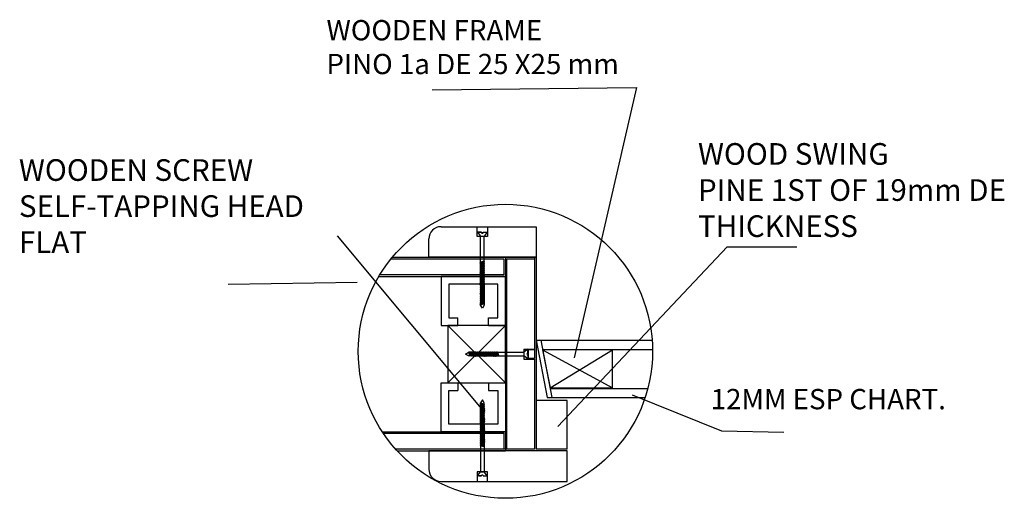
# Model space of a CAD drawing. Units: millimetres. Extents: x 1631 to 1760, y 1403 to 1487.
# Drawn here: x 1738 to 1748, y 1415 to 1420 of the extents above; entities that cross this region are included whole.
import ezdxf

# ---------------------------------------------------------------- set-up
doc = ezdxf.new("R2010")
doc.units = ezdxf.units.MM
for name, color, linetype in [('LAYER3', 5, 'Continuous'), ('LAYER4', 7, 'Continuous'), ('LAYER5', 8, 'Continuous'), ('LAYER6', 3, 'Continuous')]:
    doc.layers.add(name, color=color, linetype=linetype)
doc.styles.get("Standard").update_dxf_attribs({"font": 'arial.ttf'})

# ---------------------------------------------------------------- blocks, each defined once
blk = doc.blocks.new('TORN5')
for p, q in [((-0.04967, 0), (-0.0478, 0.00113)), ((-0.0343, 0.00113), (-0.0478, 0.00113)), ((-0.04761, 0.00113), (-0.04737, 0.00144)), ((-0.04692, -0.00113), (-0.04761, 0.00113)), ((-0.0476, 0.00114), (-0.0476, 0.00113)), ((-0.04691, -0.00113), (-0.0476, 0.00113)), ((-0.04737, 0.00144), (-0.04715, 0.00113)), ((-0.04716, 0.00113), (-0.04692, 0.00144)), ((-0.04647, -0.00113), (-0.04716, 0.00113)), ((-0.04646, -0.00113), (-0.04715, 0.00113)), ((-0.04692, 0.00144), (-0.0467, 0.00113)), ((-0.04671, 0.00113), (-0.04647, 0.00144)), ((-0.04602, -0.00113), (-0.04671, 0.00113)), ((-0.04601, -0.00113), (-0.0467, 0.00113)), ((-0.04647, 0.00144), (-0.04625, 0.00113)), ((-0.04626, 0.00113), (-0.04602, 0.00144)), ((-0.04557, -0.00113), (-0.04626, 0.00113)), ((-0.04556, -0.00113), (-0.04625, 0.00113)), ((-0.04602, 0.00144), (-0.0458, 0.00113)), ((-0.04581, 0.00113), (-0.04557, 0.00144)), ((-0.04512, -0.00113), (-0.04581, 0.00113)), ((-0.04511, -0.00113), (-0.0458, 0.00113)), ((-0.04557, 0.00144), (-0.04535, 0.00113)), ((-0.04536, 0.00113), (-0.04512, 0.00144)), ((-0.04467, -0.00113), (-0.04536, 0.00113)), ((-0.04466, -0.00113), (-0.04535, 0.00113)), ((-0.04512, 0.00144), (-0.0449, 0.00113)), ((-0.04491, 0.00113), (-0.04467, 0.00144)), ((-0.04491, 0.00113), (-0.04467, 0.00144)), ((-0.04422, -0.00113), (-0.04491, 0.00113)), ((-0.04422, -0.00113), (-0.04491, 0.00113)), ((-0.04421, -0.00113), (-0.0449, 0.00113)), ((-0.04467, 0.00144), (-0.04445, 0.00113)), ((-0.04467, 0.00144), (-0.04445, 0.00113)), ((-0.04446, 0.00113), (-0.04422, 0.00144)), ((-0.04446, 0.00113), (-0.04422, 0.00144)), ((-0.04377, -0.00113), (-0.04446, 0.00113)), ((-0.04376, -0.00113), (-0.04445, 0.00113)), ((-0.04422, 0.00144), (-0.044, 0.00113)), ((-0.04422, 0.00144), (-0.044, 0.00113)), ((-0.04401, 0.00113), (-0.04377, 0.00144)), ((-0.04332, -0.00113), (-0.04401, 0.00113)), ((-0.04331, -0.00113), (-0.044, 0.00113)), ((-0.04377, 0.00144), (-0.04355, 0.00113)), ((-0.04356, 0.00113), (-0.04332, 0.00144)), ((-0.04287, -0.00113), (-0.04356, 0.00113)), ((-0.04286, -0.00113), (-0.04355, 0.00113)), ((-0.04332, 0.00144), (-0.0431, 0.00113)), ((-0.04311, 0.00113), (-0.04287, 0.00144)), ((-0.04242, -0.00113), (-0.04311, 0.00113)), ((-0.04241, -0.00113), (-0.0431, 0.00113)), ((-0.04287, 0.00144), (-0.04265, 0.00113)), ((-0.04266, 0.00113), (-0.04242, 0.00144)), ((-0.04197, -0.00113), (-0.04266, 0.00113)), ((-0.04196, -0.00113), (-0.04265, 0.00113)), ((-0.04242, 0.00144), (-0.0422, 0.00113)), ((-0.04221, 0.00113), (-0.04197, 0.00144)), ((-0.04152, -0.00113), (-0.04221, 0.00113)), ((-0.04151, -0.00113), (-0.0422, 0.00113)), ((-0.04197, 0.00144), (-0.04175, 0.00113)), ((-0.04176, 0.00113), (-0.04152, 0.00144)), ((-0.04107, -0.00113), (-0.04176, 0.00113)), ((-0.04106, -0.00113), (-0.04175, 0.00113)), ((-0.04152, 0.00144), (-0.0413, 0.00113)), ((-0.04131, 0.00113), (-0.04107, 0.00144)), ((-0.04062, -0.00113), (-0.04131, 0.00113)), ((-0.04061, -0.00113), (-0.0413, 0.00113)), ((-0.04107, 0.00144), (-0.04085, 0.00113)), ((-0.04086, 0.00113), (-0.04062, 0.00144)), ((-0.04017, -0.00113), (-0.04086, 0.00113)), ((-0.04016, -0.00113), (-0.04085, 0.00113)), ((-0.04062, 0.00144), (-0.0404, 0.00113)), ((-0.04041, 0.00113), (-0.04017, 0.00144)), ((-0.03972, -0.00113), (-0.04041, 0.00113)), ((-0.03971, -0.00113), (-0.0404, 0.00113)), ((-0.04017, 0.00144), (-0.03995, 0.00113)), ((-0.03996, 0.00113), (-0.03972, 0.00144)), ((-0.03927, -0.00113), (-0.03996, 0.00113)), ((-0.03995, 0.00113), (-0.03971, 0.00144)), ((-0.03926, -0.00113), (-0.03995, 0.00113)), ((-0.03926, -0.00113), (-0.03995, 0.00113)), ((-0.03972, 0.00144), (-0.0395, 0.00113)), ((-0.03971, 0.00144), (-0.03948, 0.00113)), ((-0.03951, 0.00113), (-0.03927, 0.00144)), ((-0.0395, 0.00113), (-0.03926, 0.00144)), ((-0.03881, -0.00113), (-0.0395, 0.00113)), ((-0.0388, -0.00113), (-0.03948, 0.00113)), ((-0.03926, 0.00144), (-0.03903, 0.00113)), ((-0.03905, 0.00113), (-0.03881, 0.00144)), ((-0.03836, -0.00113), (-0.03905, 0.00113)), ((-0.03835, -0.00113), (-0.03903, 0.00113)), ((-0.03881, 0.00144), (-0.03858, 0.00113)), ((-0.0386, 0.00113), (-0.03836, 0.00144)), ((-0.03791, -0.00113), (-0.0386, 0.00113)), ((-0.0379, -0.00113), (-0.03858, 0.00113)), ((-0.03836, 0.00144), (-0.03813, 0.00113)), ((-0.03815, 0.00113), (-0.03791, 0.00144)), ((-0.03746, -0.00113), (-0.03815, 0.00113)), ((-0.03745, -0.00113), (-0.03813, 0.00113)), ((-0.03791, 0.00144), (-0.03768, 0.00113)), ((-0.0377, 0.00113), (-0.03746, 0.00144)), ((-0.03701, -0.00113), (-0.0377, 0.00113)), ((-0.037, -0.00113), (-0.03768, 0.00113)), ((-0.03746, 0.00144), (-0.03723, 0.00113)), ((-0.03725, 0.00113), (-0.03701, 0.00144)), ((-0.03656, -0.00113), (-0.03725, 0.00113)), ((-0.03655, -0.00113), (-0.03723, 0.00113)), ((-0.03701, 0.00144), (-0.03678, 0.00113)), ((-0.0368, 0.00113), (-0.03656, 0.00144)), ((-0.03611, -0.00113), (-0.0368, 0.00113)), ((-0.0361, -0.00113), (-0.03678, 0.00113)), ((-0.03656, 0.00144), (-0.03633, 0.00113)), ((-0.03635, 0.00113), (-0.03611, 0.00144)), ((-0.03566, -0.00113), (-0.03635, 0.00113)), ((-0.03565, -0.00113), (-0.03633, 0.00113)), ((-0.03611, 0.00144), (-0.03588, 0.00113)), ((-0.0359, 0.00113), (-0.03566, 0.00144)), ((-0.03521, -0.00113), (-0.0359, 0.00113)), ((-0.0352, -0.00113), (-0.03588, 0.00113)), ((-0.03566, 0.00144), (-0.03543, 0.00113)), ((-0.03545, 0.00113), (-0.03521, 0.00144)), ((-0.03476, -0.00113), (-0.03545, 0.00113)), ((-0.03475, -0.00113), (-0.03543, 0.00113)), ((-0.03521, 0.00144), (-0.03498, 0.00113)), ((-0.035, 0.00113), (-0.03476, 0.00144)), ((-0.03431, -0.00113), (-0.035, 0.00113)), ((-0.0343, -0.00113), (-0.03498, 0.00113)), ((-0.03476, 0.00144), (-0.03453, 0.00113)), ((-0.03455, 0.00113), (-0.03431, 0.00144)), ((-0.03386, -0.00113), (-0.03455, 0.00113)), ((-0.03385, -0.00113), (-0.03453, 0.00113)), ((-0.03431, 0.00144), (-0.03408, 0.00113)), ((-0.0343, 0.00113), (-0.0262, 0.00113)), ((-0.0341, 0.00113), (-0.03386, 0.00144)), ((-0.03341, -0.00113), (-0.0341, 0.00113)), ((-0.0334, -0.00113), (-0.03408, 0.00113)), ((-0.03386, 0.00144), (-0.03363, 0.00113)), ((-0.03365, 0.00113), (-0.03341, 0.00144)), ((-0.03296, -0.00113), (-0.03365, 0.00113)), ((-0.03295, -0.00113), (-0.03363, 0.00113)), ((-0.03341, 0.00144), (-0.03318, 0.00113)), ((-0.0332, 0.00113), (-0.03296, 0.00144)), ((-0.03251, -0.00113), (-0.0332, 0.00113)), ((-0.0325, -0.00113), (-0.03318, 0.00113)), ((-0.03296, 0.00144), (-0.03273, 0.00113)), ((-0.03275, 0.00113), (-0.03251, 0.00144)), ((-0.03206, -0.00113), (-0.03275, 0.00113)), ((-0.03205, -0.00113), (-0.03273, 0.00113)), ((-0.03251, 0.00144), (-0.03228, 0.00113)), ((-0.0323, 0.00113), (-0.03206, 0.00144)), ((-0.03161, -0.00113), (-0.0323, 0.00113)), ((-0.0316, -0.00113), (-0.03228, 0.00113)), ((-0.03206, 0.00144), (-0.03183, 0.00113)), ((-0.03185, 0.00113), (-0.03161, 0.00144)), ((-0.03116, -0.00113), (-0.03185, 0.00113)), ((-0.03115, -0.00113), (-0.03183, 0.00113)), ((-0.03161, 0.00144), (-0.03138, 0.00113)), ((-0.0314, 0.00113), (-0.03116, 0.00144)), ((-0.03071, -0.00113), (-0.0314, 0.00113)), ((-0.0307, -0.00113), (-0.03138, 0.00113)), ((-0.03116, 0.00144), (-0.03093, 0.00113)), ((-0.03095, 0.00113), (-0.03071, 0.00144)), ((-0.03026, -0.00113), (-0.03095, 0.00113)), ((-0.03025, -0.00113), (-0.03093, 0.00113)), ((-0.03071, 0.00144), (-0.03048, 0.00113)), ((-0.0305, 0.00113), (-0.03026, 0.00144)), ((-0.02981, -0.00113), (-0.0305, 0.00113)), ((-0.0298, -0.00113), (-0.03048, 0.00113)), ((-0.03026, 0.00144), (-0.03003, 0.00113)), ((-0.03005, 0.00113), (-0.02981, 0.00144)), ((-0.02936, -0.00113), (-0.03005, 0.00113)), ((-0.02935, -0.00113), (-0.03003, 0.00113)), ((-0.02981, 0.00144), (-0.02958, 0.00113)), ((-0.0296, 0.00113), (-0.02936, 0.00144)), ((-0.02891, -0.00113), (-0.0296, 0.00113)), ((-0.0289, -0.00113), (-0.02958, 0.00113)), ((-0.02936, 0.00144), (-0.02913, 0.00113)), ((-0.02915, 0.00113), (-0.02891, 0.00144)), ((-0.02846, -0.00113), (-0.02915, 0.00113)), ((-0.02845, -0.00113), (-0.02913, 0.00113)), ((-0.02891, 0.00144), (-0.02868, 0.00113)), ((-0.0287, 0.00113), (-0.02846, 0.00144)), ((-0.02801, -0.00113), (-0.0287, 0.00113)), ((-0.028, -0.00113), (-0.02868, 0.00113)), ((-0.02846, 0.00144), (-0.02823, 0.00113)), ((-0.02825, 0.00113), (-0.02801, 0.00144)), ((-0.02756, -0.00113), (-0.02825, 0.00113)), ((-0.02755, -0.00113), (-0.02823, 0.00113)), ((-0.02801, 0.00144), (-0.02778, 0.00113)), ((-0.0278, 0.00113), (-0.02756, 0.00144)), ((-0.02711, -0.00113), (-0.0278, 0.00113)), ((-0.0271, -0.00113), (-0.02778, 0.00113)), ((-0.02756, 0.00144), (-0.02733, 0.00113)), ((-0.02735, 0.00113), (-0.02711, 0.00144)), ((-0.02666, -0.00113), (-0.02735, 0.00113)), ((-0.02665, -0.00113), (-0.02733, 0.00113)), ((-0.02711, 0.00144), (-0.02688, 0.00113)), ((-0.0269, 0.00113), (-0.02666, 0.00144)), ((-0.02621, -0.00113), (-0.0269, 0.00113)), ((-0.0262, -0.00113), (-0.02688, 0.00113)), ((-0.02666, 0.00144), (-0.02643, 0.00113)), ((-0.02645, 0.00113), (-0.02621, 0.00144)), ((-0.02609, 0), (-0.02643, 0.00113)), ((-0.02375, 0.00113), (-0.02351, 0.00144)), ((-0.02306, -0.00113), (-0.02375, 0.00113)), ((-0.02305, -0.00113), (-0.02373, 0.00113)), ((-0.02351, 0.00144), (-0.02328, 0.00113)), ((-0.0233, 0.00113), (-0.02306, 0.00144)), ((-0.02261, -0.00113), (-0.0233, 0.00113)), ((-0.0226, -0.00113), (-0.02328, 0.00113)), ((-0.02306, 0.00144), (-0.02283, 0.00113)), ((-0.02285, 0.00113), (-0.02261, 0.00144)), ((-0.02216, -0.00113), (-0.02285, 0.00113)), ((-0.02215, -0.00113), (-0.02283, 0.00113)), ((-0.02261, 0.00144), (-0.02238, 0.00113)), ((-0.0224, 0.00113), (-0.02216, 0.00144)), ((-0.02171, -0.00113), (-0.0224, 0.00113)), ((-0.0217, -0.00113), (-0.02238, 0.00113)), ((-0.02216, 0.00144), (-0.02193, 0.00113)), ((-0.02195, 0.00113), (-0.02171, 0.00144)), ((-0.02159, 0), (-0.02193, 0.00113)), ((0, 0.00225), (0, 0.0006)), ((-0.0478, -0.00113), (-0.04967, 0)), ((-0.0343, -0.00113), (-0.0478, -0.00113)), ((-0.04692, -0.00113), (-0.04663, -0.00141)), ((-0.04663, -0.00141), (-0.04646, -0.00112)), ((-0.04647, -0.00113), (-0.04618, -0.00141)), ((-0.04618, -0.00141), (-0.04601, -0.00112)), ((-0.04602, -0.00113), (-0.04573, -0.00141)), ((-0.04573, -0.00141), (-0.04556, -0.00112)), ((-0.04557, -0.00113), (-0.04528, -0.00141)), ((-0.04528, -0.00141), (-0.04511, -0.00112)), ((-0.04512, -0.00113), (-0.04483, -0.00141)), ((-0.04483, -0.00141), (-0.04466, -0.00112)), ((-0.04467, -0.00113), (-0.04438, -0.00141)), ((-0.04438, -0.00141), (-0.04421, -0.00112)), ((-0.04422, -0.00113), (-0.04393, -0.00141)), ((-0.04393, -0.00141), (-0.04376, -0.00112)), ((-0.04377, -0.00113), (-0.04348, -0.00141)), ((-0.04348, -0.00141), (-0.04331, -0.00112)), ((-0.04332, -0.00113), (-0.04303, -0.00141)), ((-0.04303, -0.00141), (-0.04286, -0.00112)), ((-0.04287, -0.00113), (-0.04258, -0.00141)), ((-0.04258, -0.00141), (-0.04241, -0.00112)), ((-0.04242, -0.00113), (-0.04213, -0.00141)), ((-0.04213, -0.00141), (-0.04196, -0.00112)), ((-0.04197, -0.00113), (-0.04168, -0.00141)), ((-0.04168, -0.00141), (-0.04151, -0.00112)), ((-0.04152, -0.00113), (-0.04123, -0.00141)), ((-0.04123, -0.00141), (-0.04106, -0.00112)), ((-0.04107, -0.00113), (-0.04078, -0.00141)), ((-0.04078, -0.00141), (-0.04061, -0.00112)), ((-0.04062, -0.00113), (-0.04033, -0.00141)), ((-0.04033, -0.00141), (-0.04016, -0.00112)), ((-0.04017, -0.00113), (-0.03988, -0.00141)), ((-0.03988, -0.00141), (-0.03971, -0.00112)), ((-0.03972, -0.00113), (-0.03943, -0.00141)), ((-0.03943, -0.00141), (-0.03926, -0.00112)), ((-0.03926, -0.00113), (-0.03896, -0.00141)), ((-0.03896, -0.00141), (-0.03879, -0.00112)), ((-0.03881, -0.00113), (-0.03851, -0.00141)), ((-0.03851, -0.00141), (-0.03834, -0.00112)), ((-0.03836, -0.00113), (-0.03806, -0.00141)), ((-0.03806, -0.00141), (-0.03789, -0.00112)), ((-0.03791, -0.00113), (-0.03761, -0.00141)), ((-0.03761, -0.00141), (-0.03744, -0.00112)), ((-0.03746, -0.00113), (-0.03716, -0.00141)), ((-0.03716, -0.00141), (-0.03699, -0.00112)), ((-0.03701, -0.00113), (-0.03671, -0.00141)), ((-0.03671, -0.00141), (-0.03654, -0.00112)), ((-0.03656, -0.00113), (-0.03626, -0.00141)), ((-0.03626, -0.00141), (-0.03609, -0.00112)), ((-0.03611, -0.00113), (-0.03581, -0.00141)), ((-0.03581, -0.00141), (-0.03564, -0.00112)), ((-0.03566, -0.00113), (-0.03536, -0.00141)), ((-0.03536, -0.00141), (-0.03519, -0.00112)), ((-0.03521, -0.00113), (-0.03491, -0.00141)), ((-0.03491, -0.00141), (-0.03474, -0.00112)), ((-0.03476, -0.00113), (-0.03446, -0.00141)), ((-0.03446, -0.00141), (-0.03429, -0.00112)), ((-0.03431, -0.00113), (-0.03401, -0.00141)), ((-0.0343, -0.00113), (-0.02619, -0.00113)), ((-0.03401, -0.00141), (-0.03384, -0.00112)), ((-0.03386, -0.00113), (-0.03356, -0.00141)), ((-0.03356, -0.00141), (-0.03339, -0.00112)), ((-0.03341, -0.00113), (-0.03311, -0.00141)), ((-0.03311, -0.00141), (-0.03294, -0.00112)), ((-0.03296, -0.00113), (-0.03266, -0.00141)), ((-0.03266, -0.00141), (-0.03249, -0.00112)), ((-0.03251, -0.00113), (-0.03221, -0.00141)), ((-0.03221, -0.00141), (-0.03204, -0.00112)), ((-0.03206, -0.00113), (-0.03176, -0.00141)), ((-0.03176, -0.00141), (-0.03159, -0.00112)), ((-0.03161, -0.00113), (-0.03131, -0.00141)), ((-0.03131, -0.00141), (-0.03114, -0.00112)), ((-0.03116, -0.00113), (-0.03086, -0.00141)), ((-0.03086, -0.00141), (-0.03069, -0.00112)), ((-0.03071, -0.00113), (-0.03041, -0.00141)), ((-0.03041, -0.00141), (-0.03024, -0.00112)), ((-0.03026, -0.00113), (-0.02996, -0.00141)), ((-0.02996, -0.00141), (-0.02979, -0.00112)), ((-0.02981, -0.00113), (-0.02951, -0.00141)), ((-0.02951, -0.00141), (-0.02934, -0.00112)), ((-0.02936, -0.00113), (-0.02906, -0.00141)), ((-0.02906, -0.00141), (-0.02889, -0.00112)), ((-0.02891, -0.00113), (-0.02861, -0.00141)), ((-0.02861, -0.00141), (-0.02844, -0.00112)), ((-0.02846, -0.00113), (-0.02816, -0.00141)), ((-0.02816, -0.00141), (-0.02799, -0.00112)), ((-0.02801, -0.00113), (-0.02771, -0.00141)), ((-0.02771, -0.00141), (-0.02754, -0.00112)), ((-0.02756, -0.00113), (-0.02726, -0.00141)), ((-0.02726, -0.00141), (-0.02709, -0.00112)), ((-0.02711, -0.00113), (-0.02681, -0.00141)), ((-0.02681, -0.00141), (-0.02664, -0.00112)), ((-0.02666, -0.00113), (-0.02636, -0.00141)), ((-0.02636, -0.00141), (-0.02619, -0.00112)), ((-0.02366, -0.00141), (-0.02349, -0.00112)), ((-0.02351, -0.00113), (-0.02321, -0.00141)), ((-0.02321, -0.00141), (-0.02304, -0.00112)), ((-0.02306, -0.00113), (-0.02276, -0.00141)), ((-0.02276, -0.00141), (-0.02259, -0.00112)), ((-0.02261, -0.00113), (-0.02231, -0.00141)), ((-0.02231, -0.00141), (-0.02214, -0.00112)), ((-0.02216, -0.00113), (-0.02186, -0.00141)), ((-0.02186, -0.00141), (-0.02169, -0.00112)), ((0, -0.0006), (0, -0.00225))]:
    blk.add_line(p, q)
at = {"ltscale": 0.02}
for p, q in [((-0.02576, -0.00113), (-0.02645, 0.00113)), ((-0.02621, 0.00144), (-0.02598, 0.00113)), ((-0.0262, 0.00113), (-0.02553, 0.00113)), ((-0.026, 0.00113), (-0.02576, 0.00144)), ((-0.02531, -0.00113), (-0.026, 0.00113)), ((-0.026, 0.00113), (-0.02598, 0.00113)), ((-0.0253, -0.00113), (-0.02598, 0.00113)), ((-0.02576, 0.00144), (-0.02553, 0.00113)), ((-0.02555, 0.00113), (-0.02531, 0.00144)), ((-0.02486, -0.00113), (-0.02555, 0.00113)), ((-0.02555, 0.00113), (-0.0027, 0.00113)), ((-0.02485, -0.00113), (-0.02553, 0.00113)), ((-0.02531, 0.00144), (-0.02508, 0.00113)), ((-0.0251, 0.00113), (-0.02486, 0.00144)), ((-0.02441, -0.00113), (-0.0251, 0.00113)), ((-0.0244, -0.00113), (-0.02508, 0.00113)), ((-0.02486, 0.00144), (-0.02463, 0.00113)), ((-0.02465, 0.00113), (-0.02441, 0.00144)), ((-0.02396, -0.00113), (-0.02465, 0.00113)), ((-0.02395, -0.00113), (-0.02463, 0.00113)), ((-0.02441, 0.00144), (-0.02418, 0.00113)), ((-0.0235, -0.00113), (-0.02418, 0.00113)), ((-0.02126, -0.00113), (-0.02195, 0.00113)), ((-0.02171, 0.00144), (-0.02148, 0.00113)), ((-0.0217, 0.00113), (-0.02103, 0.00113)), ((-0.0215, 0.00113), (-0.02126, 0.00144)), ((-0.0215, 0.00113), (-0.02148, 0.00113)), ((-0.02081, -0.00113), (-0.0215, 0.00113)), ((-0.0208, -0.00113), (-0.02148, 0.00113)), ((-0.02126, 0.00144), (-0.02103, 0.00113)), ((-0.02105, 0.00113), (-0.02081, 0.00144)), ((-0.02036, -0.00113), (-0.02105, 0.00113)), ((-0.02035, -0.00113), (-0.02103, 0.00113)), ((-0.02081, 0.00144), (-0.02058, 0.00113)), ((-0.0206, 0.00113), (-0.02036, 0.00144)), ((-0.01991, -0.00113), (-0.0206, 0.00113)), ((-0.0199, -0.00113), (-0.02058, 0.00113)), ((-0.02036, 0.00144), (-0.02013, 0.00113)), ((-0.02015, 0.00113), (-0.01991, 0.00144)), ((-0.01946, -0.00113), (-0.02015, 0.00113)), ((-0.01945, -0.00113), (-0.02013, 0.00113)), ((-0.01991, 0.00144), (-0.01968, 0.00113)), ((-0.019, -0.00113), (-0.01968, 0.00113)), ((-0.02621, -0.00113), (-0.02591, -0.00141)), ((-0.0262, -0.00114), (-0.02574, -0.00112)), ((-0.02591, -0.00141), (-0.02574, -0.00112)), ((-0.02576, -0.00113), (-0.02546, -0.00141)), ((-0.02576, -0.00113), (-0.0027, -0.00113)), ((-0.02546, -0.00141), (-0.02529, -0.00112)), ((-0.02531, -0.00113), (-0.02501, -0.00141)), ((-0.02501, -0.00141), (-0.02484, -0.00112)), ((-0.02486, -0.00113), (-0.02456, -0.00141)), ((-0.02456, -0.00141), (-0.02439, -0.00112)), ((-0.02441, -0.00113), (-0.02411, -0.00141)), ((-0.02411, -0.00141), (-0.02394, -0.00112)), ((-0.02396, -0.00113), (-0.02366, -0.00141)), ((-0.02366, -0.00141), (-0.02349, -0.00112)), ((-0.02171, -0.00113), (-0.02141, -0.00141)), ((-0.0217, -0.00114), (-0.02124, -0.00112)), ((-0.02141, -0.00141), (-0.02124, -0.00112)), ((-0.02126, -0.00113), (-0.02096, -0.00141)), ((-0.02096, -0.00141), (-0.02079, -0.00112)), ((-0.02081, -0.00113), (-0.02051, -0.00141)), ((-0.02051, -0.00141), (-0.02034, -0.00112)), ((-0.02036, -0.00113), (-0.02006, -0.00141)), ((-0.02006, -0.00141), (-0.01989, -0.00112)), ((-0.01991, -0.00113), (-0.01961, -0.00141)), ((-0.01961, -0.00141), (-0.01944, -0.00112)), ((-0.01946, -0.00113), (-0.01916, -0.00141)), ((-0.01916, -0.00141), (-0.01899, -0.00112))]:
    blk.add_line(p, q, dxfattribs=at)
at = {"ltscale": 0.1}
for p, q in [((0, 0.00312), (-0.0027, 0.00113)), ((0, 0.0006), (0, 0.00312)), ((0, -0.00305), (-0.0027, -0.00112)), ((0, -0.0006), (0, -0.00305))]:
    blk.add_line(p, q, dxfattribs=at)
at = {"ltscale": 0.5}
blk.add_lwpolyline([(-0.0027, 0.00113), (-0.0027, -0.00112)], dxfattribs=at)
blk.add_ellipse((0, 0), major_axis=(-0.000716, 0), ratio=0.833333, start_param=4.712389, end_param=7.853982)
blk = doc.blocks.new('PERFILTG')
at = {"layer": 'LAYER5'}
for points in [[(0.01, -0.032), (0.021, -0.032), (0.021, 0), (-0.021, 0), (-0.021, -0.032), (-0.01, -0.032)], [(0.01, -0.027), (0.016, -0.027), (0.016, -0.005), (-0.016, -0.005), (-0.016, -0.027), (-0.01, -0.027)]]:
    blk.add_lwpolyline(points, dxfattribs=at)
at = {"layer": 'LAYER5', "ltscale": 0.5}
for points in [[(-0.01, -0.032), (-0.01, -0.027)], [(0.01, -0.032), (0.01, -0.027)]]:
    blk.add_lwpolyline(points, dxfattribs=at)

msp = doc.modelspace()

# ---------------------------------------------------------------- linework, layer by layer
for p, q in [((1742.07925, 1419.09651), (1744.15425, 1419.11868)), ((1744.15425, 1419.11868), (1743.52176, 1416.36902)), ((1741.11388, 1417.6108), (1742.61187, 1415.81465)), ((1743.35532, 1415.67051), (1745.07524, 1417.49993)), ((1745.07524, 1417.49993), (1745.7854, 1417.49993)), ((1740.00676, 1417.11712), (1741.31612, 1417.13929)), ((1742.41848, 1416.40803), (1742.44772, 1416.42553)), ((1742.45061, 1416.42553), (1742.45431, 1416.43045)), ((1742.46128, 1416.39052), (1742.45061, 1416.42553)), ((1742.5177, 1416.42565), (1742.4507, 1416.42565)), ((1742.45075, 1416.42571), (1742.45079, 1416.42565)), ((1742.4615, 1416.39052), (1742.45079, 1416.42565)), ((1742.45431, 1416.43045), (1742.45779, 1416.42565)), ((1742.45761, 1416.42553), (1742.46131, 1416.43045)), ((1742.46828, 1416.39052), (1742.45761, 1416.42553)), ((1742.4685, 1416.39052), (1742.45779, 1416.42565)), ((1742.46131, 1416.43045), (1742.4648, 1416.42565)), ((1742.46461, 1416.42553), (1742.46831, 1416.43045)), ((1742.47528, 1416.39052), (1742.46461, 1416.42553)), ((1742.4755, 1416.39052), (1742.4648, 1416.42565)), ((1742.46831, 1416.43045), (1742.4718, 1416.42565)), ((1742.47161, 1416.42553), (1742.47531, 1416.43045)), ((1742.48228, 1416.39052), (1742.47161, 1416.42553)), ((1742.48251, 1416.39052), (1742.4718, 1416.42565)), ((1742.47531, 1416.43045), (1742.4788, 1416.42565)), ((1742.47861, 1416.42553), (1742.48231, 1416.43045)), ((1742.48928, 1416.39052), (1742.47861, 1416.42553)), ((1742.48947, 1416.39064), (1742.4788, 1416.42565)), ((1742.48951, 1416.39052), (1742.4788, 1416.42565)), ((1742.48969, 1416.39064), (1742.47898, 1416.42577)), ((1742.48231, 1416.43045), (1742.4858, 1416.42565)), ((1742.4858, 1416.42565), (1742.4895, 1416.43057)), ((1742.49647, 1416.39064), (1742.4858, 1416.42565)), ((1742.49669, 1416.39064), (1742.48599, 1416.42577)), ((1742.4895, 1416.43057), (1742.49299, 1416.42577)), ((1742.4928, 1416.42565), (1742.4965, 1416.43057)), ((1742.50347, 1416.39064), (1742.4928, 1416.42565)), ((1742.50369, 1416.39064), (1742.49299, 1416.42577)), ((1742.4965, 1416.43057), (1742.49999, 1416.42577)), ((1742.4998, 1416.42565), (1742.5035, 1416.43057)), ((1742.51047, 1416.39064), (1742.4998, 1416.42565)), ((1742.5107, 1416.39064), (1742.49999, 1416.42577)), ((1742.5035, 1416.43057), (1742.50699, 1416.42577)), ((1742.5068, 1416.42565), (1742.5105, 1416.43057)), ((1742.51747, 1416.39064), (1742.5068, 1416.42565)), ((1742.5177, 1416.39064), (1742.50699, 1416.42577)), ((1742.5105, 1416.43057), (1742.51399, 1416.42577)), ((1742.5138, 1416.42565), (1742.5175, 1416.43057)), ((1742.52448, 1416.39064), (1742.5138, 1416.42565)), ((1742.5247, 1416.39064), (1742.51399, 1416.42577)), ((1742.5175, 1416.43057), (1742.52099, 1416.42577)), ((1742.5177, 1416.42565), (1742.64372, 1416.42565)), ((1742.52081, 1416.42565), (1742.5245, 1416.43057)), ((1742.53148, 1416.39064), (1742.52081, 1416.42565)), ((1742.5317, 1416.39064), (1742.52099, 1416.42577)), ((1742.5245, 1416.43057), (1742.52799, 1416.42577)), ((1742.52781, 1416.42565), (1742.53151, 1416.43057)), ((1742.53848, 1416.39064), (1742.52781, 1416.42565)), ((1742.5387, 1416.39064), (1742.52799, 1416.42577)), ((1742.53151, 1416.43057), (1742.53499, 1416.42577)), ((1742.53481, 1416.42565), (1742.53851, 1416.43057)), ((1742.54548, 1416.39064), (1742.53481, 1416.42565)), ((1742.5457, 1416.39064), (1742.53499, 1416.42577)), ((1742.53851, 1416.43057), (1742.542, 1416.42577)), ((1742.54181, 1416.42565), (1742.54551, 1416.43057)), ((1742.55248, 1416.39064), (1742.54181, 1416.42565)), ((1742.5527, 1416.39064), (1742.542, 1416.42577)), ((1742.54551, 1416.43057), (1742.549, 1416.42577)), ((1742.54881, 1416.42565), (1742.55251, 1416.43057)), ((1742.55948, 1416.39064), (1742.54881, 1416.42565)), ((1742.5597, 1416.39064), (1742.549, 1416.42577)), ((1742.55251, 1416.43057), (1742.556, 1416.42577)), ((1742.55581, 1416.42565), (1742.55951, 1416.43057)), ((1742.56648, 1416.39064), (1742.55581, 1416.42565)), ((1742.56671, 1416.39064), (1742.556, 1416.42577)), ((1742.55951, 1416.43057), (1742.563, 1416.42577)), ((1742.56281, 1416.42565), (1742.56651, 1416.43057)), ((1742.57348, 1416.39064), (1742.56281, 1416.42565)), ((1742.57371, 1416.39064), (1742.563, 1416.42577)), ((1742.56651, 1416.43057), (1742.57, 1416.42577)), ((1742.56981, 1416.42565), (1742.57351, 1416.43057)), ((1742.58049, 1416.39064), (1742.56981, 1416.42565)), ((1742.58071, 1416.39064), (1742.57, 1416.42577)), ((1742.57351, 1416.43057), (1742.577, 1416.42577)), ((1742.57682, 1416.42565), (1742.58051, 1416.43057)), ((1742.58749, 1416.39064), (1742.57682, 1416.42565)), ((1742.58771, 1416.39064), (1742.577, 1416.42577)), ((1742.58051, 1416.43057), (1742.584, 1416.42577)), ((1742.58382, 1416.42565), (1742.58752, 1416.43057)), ((1742.59449, 1416.39064), (1742.58382, 1416.42565)), ((1742.59471, 1416.39064), (1742.584, 1416.42577)), ((1742.58752, 1416.43057), (1742.591, 1416.42577)), ((1742.59082, 1416.42565), (1742.59452, 1416.43057)), ((1742.60149, 1416.39064), (1742.59082, 1416.42565)), ((1742.60171, 1416.39064), (1742.591, 1416.42577)), ((1742.59452, 1416.43057), (1742.59801, 1416.42577)), ((1742.59782, 1416.42565), (1742.60152, 1416.43057)), ((1742.60849, 1416.39064), (1742.59782, 1416.42565)), ((1742.60871, 1416.39064), (1742.59801, 1416.42577)), ((1742.60152, 1416.43057), (1742.60501, 1416.42577)), ((1742.60482, 1416.42565), (1742.60852, 1416.43057)), ((1742.61549, 1416.39064), (1742.60482, 1416.42565)), ((1742.61571, 1416.39064), (1742.60501, 1416.42577)), ((1742.60852, 1416.43057), (1742.61201, 1416.42577)), ((1742.61182, 1416.42565), (1742.61552, 1416.43057)), ((1742.62249, 1416.39064), (1742.61182, 1416.42565)), ((1742.62272, 1416.39064), (1742.61201, 1416.42577)), ((1742.61552, 1416.43057), (1742.61901, 1416.42577)), ((1742.61882, 1416.42565), (1742.62252, 1416.43057)), ((1742.62949, 1416.39064), (1742.61882, 1416.42565)), ((1742.62972, 1416.39064), (1742.61901, 1416.42577)), ((1742.62252, 1416.43057), (1742.62601, 1416.42577)), ((1742.62582, 1416.42565), (1742.62952, 1416.43057)), ((1742.6365, 1416.39064), (1742.62582, 1416.42565)), ((1742.63672, 1416.39064), (1742.62601, 1416.42577)), ((1742.62952, 1416.43057), (1742.63301, 1416.42577)), ((1742.63283, 1416.42565), (1742.63652, 1416.43057)), ((1742.6435, 1416.39064), (1742.63283, 1416.42565)), ((1742.64372, 1416.39064), (1742.63301, 1416.42577)), ((1742.63652, 1416.43057), (1742.64001, 1416.42577)), ((1742.63983, 1416.42565), (1742.64353, 1416.43057)), ((1742.64539, 1416.40815), (1742.64001, 1416.42577)), ((1742.68183, 1416.42565), (1742.68553, 1416.43057)), ((1742.69251, 1416.39064), (1742.68183, 1416.42565)), ((1742.69273, 1416.39064), (1742.68202, 1416.42577)), ((1742.68553, 1416.43057), (1742.68902, 1416.42577)), ((1742.68884, 1416.42565), (1742.69253, 1416.43057)), ((1742.69951, 1416.39064), (1742.68884, 1416.42565)), ((1742.69973, 1416.39064), (1742.68902, 1416.42577)), ((1742.69253, 1416.43057), (1742.69602, 1416.42577)), ((1742.69584, 1416.42565), (1742.69954, 1416.43057)), ((1742.70651, 1416.39064), (1742.69584, 1416.42565)), ((1742.70673, 1416.39064), (1742.69602, 1416.42577)), ((1742.69954, 1416.43057), (1742.70302, 1416.42577)), ((1742.70284, 1416.42565), (1742.70654, 1416.43057)), ((1742.71351, 1416.39064), (1742.70284, 1416.42565)), ((1742.71373, 1416.39064), (1742.70302, 1416.42577)), ((1742.70654, 1416.43057), (1742.71003, 1416.42577)), ((1742.70984, 1416.42565), (1742.71354, 1416.43057)), ((1742.7154, 1416.40815), (1742.71003, 1416.42577)), ((1743.05128, 1416.44315), (1743.05128, 1416.41743)), ((1742.44772, 1416.39052), (1742.41848, 1416.40803)), ((1742.5177, 1416.39064), (1742.44752, 1416.39064)), ((1742.46128, 1416.39052), (1742.46586, 1416.38612)), ((1742.46586, 1416.38612), (1742.46853, 1416.39056)), ((1742.46828, 1416.39052), (1742.47287, 1416.38612)), ((1742.47287, 1416.38612), (1742.47553, 1416.39056)), ((1742.47528, 1416.39052), (1742.47987, 1416.38612)), ((1742.47987, 1416.38612), (1742.48254, 1416.39056)), ((1742.48228, 1416.39052), (1742.48687, 1416.38612)), ((1742.48705, 1416.38624), (1742.48972, 1416.39068)), ((1742.48947, 1416.39064), (1742.49406, 1416.38624)), ((1742.49406, 1416.38624), (1742.49672, 1416.39068)), ((1742.49647, 1416.39064), (1742.50106, 1416.38624)), ((1742.50106, 1416.38624), (1742.50372, 1416.39068)), ((1742.50347, 1416.39064), (1742.50806, 1416.38624)), ((1742.50806, 1416.38624), (1742.51073, 1416.39068)), ((1742.51047, 1416.39064), (1742.51506, 1416.38624)), ((1742.51506, 1416.38624), (1742.51773, 1416.39068)), ((1742.51747, 1416.39064), (1742.52206, 1416.38624)), ((1742.5177, 1416.39064), (1742.64373, 1416.39064)), ((1742.52206, 1416.38624), (1742.52473, 1416.39068)), ((1742.52448, 1416.39064), (1742.52906, 1416.38624)), ((1742.52906, 1416.38624), (1742.53173, 1416.39068)), ((1742.53148, 1416.39064), (1742.53606, 1416.38624)), ((1742.53606, 1416.38624), (1742.53873, 1416.39068)), ((1742.53848, 1416.39064), (1742.54306, 1416.38624)), ((1742.54306, 1416.38624), (1742.54573, 1416.39068)), ((1742.54548, 1416.39064), (1742.55007, 1416.38624)), ((1742.55007, 1416.38624), (1742.55273, 1416.39068)), ((1742.55248, 1416.39064), (1742.55707, 1416.38624)), ((1742.55707, 1416.38624), (1742.55973, 1416.39068)), ((1742.55948, 1416.39064), (1742.56407, 1416.38624)), ((1742.56407, 1416.38624), (1742.56674, 1416.39068)), ((1742.56648, 1416.39064), (1742.57107, 1416.38624)), ((1742.57107, 1416.38624), (1742.57374, 1416.39068)), ((1742.57348, 1416.39064), (1742.57807, 1416.38624)), ((1742.57807, 1416.38624), (1742.58074, 1416.39068)), ((1742.58049, 1416.39064), (1742.58507, 1416.38624)), ((1742.58507, 1416.38624), (1742.58774, 1416.39068)), ((1742.58749, 1416.39064), (1742.59207, 1416.38624)), ((1742.59207, 1416.38624), (1742.59474, 1416.39068)), ((1742.59449, 1416.39064), (1742.59907, 1416.38624)), ((1742.59907, 1416.38624), (1742.60174, 1416.39068)), ((1742.60149, 1416.39064), (1742.60608, 1416.38624)), ((1742.60608, 1416.38624), (1742.60874, 1416.39068)), ((1742.60849, 1416.39064), (1742.61308, 1416.38624)), ((1742.61308, 1416.38624), (1742.61574, 1416.39068)), ((1742.61549, 1416.39064), (1742.62008, 1416.38624)), ((1742.62008, 1416.38624), (1742.62275, 1416.39068)), ((1742.62249, 1416.39064), (1742.62708, 1416.38624)), ((1742.62708, 1416.38624), (1742.62975, 1416.39068)), ((1742.62949, 1416.39064), (1742.63408, 1416.38624)), ((1742.63408, 1416.38624), (1742.63675, 1416.39068)), ((1742.6365, 1416.39064), (1742.64108, 1416.38624)), ((1742.64108, 1416.38624), (1742.64375, 1416.39068)), ((1742.68309, 1416.38624), (1742.68576, 1416.39068)), ((1742.6855, 1416.39064), (1742.69009, 1416.38624)), ((1742.69009, 1416.38624), (1742.69276, 1416.39068)), ((1742.69251, 1416.39064), (1742.69709, 1416.38624)), ((1742.69709, 1416.38624), (1742.69976, 1416.39068)), ((1742.69951, 1416.39064), (1742.70409, 1416.38624)), ((1742.70409, 1416.38624), (1742.70676, 1416.39068)), ((1742.70651, 1416.39064), (1742.71109, 1416.38624)), ((1742.71109, 1416.38624), (1742.71376, 1416.39068)), ((1743.05128, 1416.39886), (1743.05128, 1416.37314)), ((1744.10986, 1415.99205), (1745.01975, 1415.62617)), ((1745.01975, 1415.62617), (1745.65224, 1415.61508))]:
    msp.add_line(p, q)
at = {"ltscale": 0.02}
for p, q in [((1742.6505, 1416.39064), (1742.63983, 1416.42565)), ((1742.64353, 1416.43057), (1742.64701, 1416.42577)), ((1742.64372, 1416.42565), (1742.65405, 1416.42565)), ((1742.64683, 1416.42565), (1742.65053, 1416.43057)), ((1742.6575, 1416.39064), (1742.64683, 1416.42565)), ((1742.64683, 1416.42565), (1742.64705, 1416.42565)), ((1742.65772, 1416.39064), (1742.64701, 1416.42577)), ((1742.65053, 1416.43057), (1742.65402, 1416.42577)), ((1742.65383, 1416.42565), (1742.65753, 1416.43057)), ((1742.65383, 1416.42565), (1743.00927, 1416.42565)), ((1742.6645, 1416.39064), (1742.65383, 1416.42565)), ((1742.66472, 1416.39064), (1742.65402, 1416.42577)), ((1742.65753, 1416.43057), (1742.66102, 1416.42577)), ((1742.66083, 1416.42565), (1742.66453, 1416.43057)), ((1742.6715, 1416.39064), (1742.66083, 1416.42565)), ((1742.67172, 1416.39064), (1742.66102, 1416.42577)), ((1742.66453, 1416.43057), (1742.66802, 1416.42577)), ((1742.66783, 1416.42565), (1742.67153, 1416.43057)), ((1742.6785, 1416.39064), (1742.66783, 1416.42565)), ((1742.67873, 1416.39064), (1742.66802, 1416.42577)), ((1742.67153, 1416.43057), (1742.67502, 1416.42577)), ((1742.67434, 1416.42565), (1742.67804, 1416.43057)), ((1742.68573, 1416.39064), (1742.67502, 1416.42577)), ((1742.67804, 1416.43057), (1742.68153, 1416.42577)), ((1742.72051, 1416.39064), (1742.70984, 1416.42565)), ((1742.71354, 1416.43057), (1742.71703, 1416.42577)), ((1742.71373, 1416.42565), (1742.72406, 1416.42565)), ((1742.71684, 1416.42565), (1742.72054, 1416.43057)), ((1742.71684, 1416.42565), (1742.71706, 1416.42565)), ((1742.72751, 1416.39064), (1742.71684, 1416.42565)), ((1742.72773, 1416.39064), (1742.71703, 1416.42577)), ((1742.72054, 1416.43057), (1742.72403, 1416.42577)), ((1742.72384, 1416.42565), (1742.72754, 1416.43057)), ((1742.73451, 1416.39064), (1742.72384, 1416.42565)), ((1742.73474, 1416.39064), (1742.72403, 1416.42577)), ((1742.72754, 1416.43057), (1742.73103, 1416.42577)), ((1742.73084, 1416.42565), (1742.73454, 1416.43057)), ((1742.74151, 1416.39064), (1742.73084, 1416.42565)), ((1742.74174, 1416.39064), (1742.73103, 1416.42577)), ((1742.73454, 1416.43057), (1742.73803, 1416.42577)), ((1742.73784, 1416.42565), (1742.74154, 1416.43057)), ((1742.74852, 1416.39064), (1742.73784, 1416.42565)), ((1742.74874, 1416.39064), (1742.73803, 1416.42577)), ((1742.74154, 1416.43057), (1742.74503, 1416.42577)), ((1742.75574, 1416.39064), (1742.74503, 1416.42577)), ((1742.6435, 1416.39064), (1742.64808, 1416.38624)), ((1742.64372, 1416.39043), (1742.65075, 1416.39068)), ((1742.64808, 1416.38624), (1742.65075, 1416.39068)), ((1742.6505, 1416.39064), (1743.00934, 1416.39064)), ((1742.6505, 1416.39064), (1742.65508, 1416.38624)), ((1742.65508, 1416.38624), (1742.65775, 1416.39068)), ((1742.6575, 1416.39064), (1742.66209, 1416.38624)), ((1742.66209, 1416.38624), (1742.66475, 1416.39068)), ((1742.6645, 1416.39064), (1742.66909, 1416.38624)), ((1742.66909, 1416.38624), (1742.67175, 1416.39068)), ((1742.6715, 1416.39064), (1742.67609, 1416.38624)), ((1742.67609, 1416.38624), (1742.67876, 1416.39068)), ((1742.6785, 1416.39064), (1742.68309, 1416.38624)), ((1742.68309, 1416.38624), (1742.68576, 1416.39068)), ((1742.71351, 1416.39064), (1742.71809, 1416.38624)), ((1742.71373, 1416.39043), (1742.72076, 1416.39068)), ((1742.71809, 1416.38624), (1742.72076, 1416.39068)), ((1742.72051, 1416.39064), (1742.7251, 1416.38624)), ((1742.7251, 1416.38624), (1742.72776, 1416.39068)), ((1742.72751, 1416.39064), (1742.7321, 1416.38624)), ((1742.7321, 1416.38624), (1742.73477, 1416.39068)), ((1742.73451, 1416.39064), (1742.7391, 1416.38624)), ((1742.7391, 1416.38624), (1742.74177, 1416.39068)), ((1742.74151, 1416.39064), (1742.7461, 1416.38624)), ((1742.7461, 1416.38624), (1742.74877, 1416.39068)), ((1742.74852, 1416.39064), (1742.7531, 1416.38624)), ((1742.7531, 1416.38624), (1742.75577, 1416.39068))]:
    msp.add_line(p, q, dxfattribs=at)
at = {"ltscale": 0.1}
for p, q in [((1743.05128, 1416.45672), (1743.00927, 1416.42565)), ((1743.05128, 1416.41743), (1743.05128, 1416.45672)), ((1743.05128, 1416.36062), (1743.0093, 1416.39068)), ((1743.05128, 1416.39886), (1743.05128, 1416.36062))]:
    msp.add_line(p, q, dxfattribs=at)
at = {"ltscale": 0.5}
msp.add_lwpolyline([(1743.00927, 1416.42565), (1743.0093, 1416.39068)], dxfattribs=at)
msp.add_circle((1742.82348, 1416.43589), 1.49512)
msp.add_ellipse((1743.05128, 1416.40815), major_axis=(-0.01114, 0), ratio=0.83333333, start_param=4.71238898, end_param=7.85398163)
at = {"layer": 'LAYER3'}
for points in [[(1742.23979, 1416.11641), (1742.82323, 1416.11641), (1742.82323, 1416.69985), (1742.23979, 1416.69985)], [(1743.2774, 1416.06287), (1743.91231, 1416.06287), (1743.91231, 1416.45183), (1743.20105, 1416.45183)]]:
    msp.add_lwpolyline(points, close=True, dxfattribs=at)
at = {"layer": 'LAYER4'}
for points in [[(1741.66142, 1417.37664), (1742.80767, 1417.37664), (1742.80767, 1417.21327), (1741.54635, 1417.21327)], [(1741.58185, 1415.60299), (1742.80767, 1415.60299), (1742.80767, 1415.43962), (1741.70866, 1415.43962)]]:
    msp.add_lwpolyline(points, dxfattribs=at)
at = {"layer": 'LAYER5'}
for p, q in [((1742.16978, 1417.70336), (1743.13439, 1417.70336)), ((1743.13439, 1417.70336), (1743.13439, 1417.39219)), ((1742.04531, 1417.39219), (1742.04531, 1417.57889)), ((1743.13439, 1417.39219), (1742.04531, 1417.39219)), ((1743.45208, 1415.9373), (1743.13439, 1415.9373)), ((1743.45208, 1415.43962), (1743.45208, 1415.9373)), ((1743.11884, 1415.43962), (1742.04531, 1415.43962)), ((1743.45208, 1415.42407), (1742.04531, 1415.42407)), ((1742.04531, 1415.42407), (1742.04531, 1415.23737)), ((1743.45208, 1415.43962), (1743.13439, 1415.43962)), ((1743.45208, 1415.1129), (1743.45208, 1415.42407)), ((1742.16978, 1415.1129), (1743.45208, 1415.1129))]:
    msp.add_line(p, q, dxfattribs=at)
for points in [[(1742.64032, 1417.60451), (1742.53573, 1417.60451), (1742.53573, 1417.70313), (1742.64032, 1417.70313)], [(1743.05634, 1416.45337), (1743.11888, 1416.45337), (1743.11888, 1416.36315), (1743.05634, 1416.36315)], [(1742.64032, 1415.21175), (1742.53573, 1415.21175), (1742.53573, 1415.11313), (1742.64032, 1415.11313)]]:
    msp.add_lwpolyline(points, close=True, dxfattribs=at)
at = {"layer": 'LAYER5', "ltscale": 0.5}
for points in [[(1741.67419, 1417.39219), (1743.13439, 1417.39219)], [(1742.82323, 1417.39219), (1742.82323, 1415.42407)], [(1743.11884, 1417.39219), (1743.11884, 1417.37664)], [(1743.13439, 1417.39219), (1743.13439, 1415.43962)], [(1741.53701, 1417.19771), (1742.82323, 1417.19771)], [(1742.23979, 1416.69985), (1742.82323, 1416.11641)], [(1742.23979, 1416.11641), (1742.82323, 1416.69985)], [(1743.13439, 1416.54907), (1743.24893, 1415.96563)], [(1743.13439, 1416.54907), (1744.31431, 1416.54907)], [(1743.18196, 1416.54907), (1743.29649, 1415.96563)], [(1743.00928, 1416.45886), (1743.11884, 1416.45883)], [(1743.00928, 1416.45886), (1743.00928, 1416.35743)], [(1743.20028, 1416.45572), (1744.31847, 1416.45572)], [(1743.20105, 1416.45183), (1743.91231, 1416.06287)], [(1743.2774, 1416.06287), (1743.91231, 1416.45183)], [(1743.00928, 1416.35743), (1743.11884, 1416.35747)], [(1743.27817, 1416.05898), (1744.27032, 1416.05898)], [(1743.24893, 1415.96563), (1744.24272, 1415.96563)], [(1741.57155, 1415.61855), (1742.82323, 1415.61855)], [(1741.72276, 1415.42407), (1742.82323, 1415.42407)]]:
    msp.add_lwpolyline(points, dxfattribs=at)
at = {"layer": 'LAYER5'}
for centre, start, end in [((1742.16978, 1417.57889), 90, 180), ((1742.16978, 1415.23737), 180, 270)]:
    msp.add_arc(centre, 0.12447, start, end, dxfattribs=at)
at = {"layer": 'LAYER6'}
msp.add_lwpolyline([(1743.11884, 1416.35747), (1743.11884, 1415.43962), (1742.83879, 1415.43962), (1742.83879, 1417.37664), (1743.11884, 1417.37664), (1743.11884, 1416.45883)], dxfattribs=at)

# ---------------------------------------------------------------- block references
at = {"layer": 'LAYER5', "ltscale": 0.5, "yscale": 15.55831796584857}
for name, p, xscale, zscale, rotation in [('TORN5', (1742.5889, 1417.64729), 15.55831796584857, 15.55831796584857, 90), ('PERFILTG', (1742.4965, 1415.61855), -15.55831796584835, 15.55831796584834, 180), ('TORN5', (1742.5889, 1415.16897), -15.55831796584835, 15.55831796584834, 90)]:
    msp.add_blockref(name, p, dxfattribs=dict(at, xscale=xscale, zscale=zscale, rotation=rotation))
at = {"layer": 'LAYER5', "ltscale": 0.5, "xscale": 15.55831796584835, "yscale": 15.55831796584835, "zscale": 15.55831796584835}
msp.add_blockref('PERFILTG', (1742.4965, 1417.19771), dxfattribs=at)

# ---------------------------------------------------------------- texts
at = {"layer": 'LAYER5', "ltscale": 0.5, "attachment_point": 4}
for s, insert, char_height in [('WOODEN FRAME\\PPINO 1a DE 25 X25 mm', (1741.00504, 1419.50297), 0.2064247), ('\\A1;WOOD SWING \\PPINE 1ST OF 19mm DE\\PTHICKNESS', (1744.78001, 1418.07611), 0.2201863), ('WOODEN SCREW \\PSELF-TAPPING HEAD\\PFLAT', (1737.87981, 1417.88386), 0.2201863), ('12MM ESP CHART.', (1744.90929, 1415.92291), 0.2064247)]:
    msp.add_mtext(s, dxfattribs=dict(at, insert=insert, char_height=char_height))

doc.saveas('drawing.dxf')
